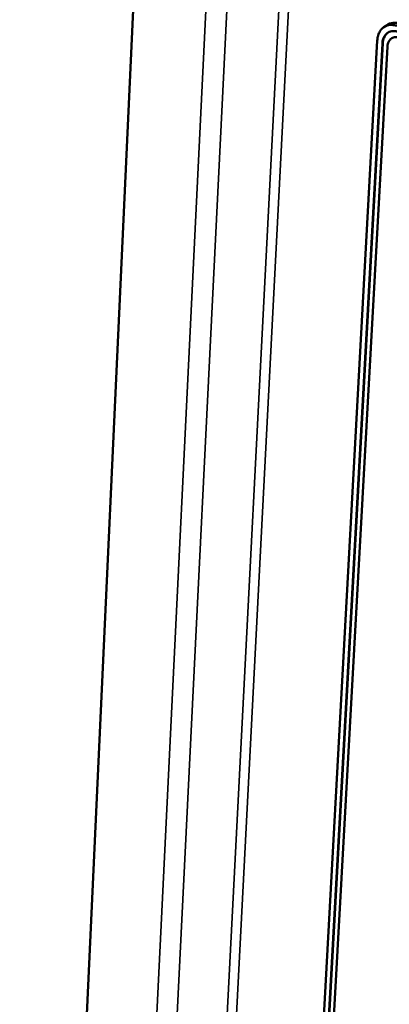
# Model space of a CAD drawing. Units: millimetres. Extents: x -55 to 5874, y 100 to 4100.
# Drawn here: x 3437 to 3483, y 2957 to 3079 of the extents above; entities that cross this region are included whole.
import ezdxf

# ---------------------------------------------------------------- set-up
doc = ezdxf.new("R2010")
doc.units = ezdxf.units.MM
doc.header["$LTSCALE"] = 20
doc.layers.add('Visible (ISO)', color=7, linetype='Continuous', lineweight=50)
doc.layers.add('Visible Narrow (ISO)', color=7, linetype='Continuous', lineweight=35)

msp = doc.modelspace()

# ---------------------------------------------------------------- linework, layer by layer
at = {"layer": 'Visible (ISO)'}
for p, q in [((3453.22, 3128.83), (3434.26, 2717.64)), ((3482.41, 3077.94), (3482.02, 3077.68)), ((3472.54, 2918.18), (3481.2, 3076.02)), ((3473.14, 2917.8), (3481.83, 3075.65)), ((3473.2, 2917.84), (3481.89, 3075.68)), ((3482.47, 3075.27), (3473.75, 2917.42))]:
    msp.add_line(p, q, dxfattribs=at)
at = {"layer": 'Visible (ISO)', "flags": 128}
for points in [[(3481.2, 3076.02, -0.045086), (3481.25, 3076.49, -0.06274), (3481.35, 3076.81, -0.021984), (3481.58, 3077.24, -0.048), (3481.71, 3077.42, -0.055654), (3481.96, 3077.65, -0.05558), (3482.26, 3077.81, -0.049898), (3482.59, 3077.92, -0.050798), (3482.94, 3077.95, -0.037368), (3483.17, 3077.94, -0.015584), (3483.72, 3077.84, -0.052026), (3484.08, 3077.72, -0.036077), (3484.55, 3077.47)], [(3484.94, 3077.73, 0.029213), (3484.53, 3077.95, 0.044458), (3484.24, 3078.06, 0.010854), (3483.74, 3078.18, 0.029568), (3483.56, 3078.21, 0.040064), (3483.36, 3078.21, 0.019222), (3482.94, 3078.17, 0.065532), (3482.72, 3078.11, 0.040709), (3482.41, 3077.94)], [(3481.83, 3075.65, -0.057308), (3481.88, 3076.08, -0.075351), (3482, 3076.39, -0.031531), (3482.25, 3076.76, -0.062465), (3482.4, 3076.92, -0.065688), (3482.68, 3077.08, -0.065282), (3483, 3077.17, -0.050231), (3483.23, 3077.19, -0.023379), (3483.72, 3077.14, -0.062386), (3484.08, 3077.04, -0.04638), (3484.51, 3076.81)], [(3481.89, 3075.68, -0.036155), (3481.92, 3076.01, -0.053083), (3481.98, 3076.23, -0.015394), (3482.09, 3076.47, -0.018672), (3482.19, 3076.67, -0.064672), (3482.3, 3076.81, -0.040022), (3482.51, 3077)], [(3484.48, 3076.14, 0.046361), (3484.15, 3076.32, 0.062365), (3483.88, 3076.39, 0.023369), (3483.51, 3076.43, 0.050207), (3483.34, 3076.42, 0.065279), (3483.1, 3076.35, 0.065678), (3482.89, 3076.23, 0.062485), (3482.78, 3076.11, 0.031542), (3482.59, 3075.83, 0.075375), (3482.5, 3075.6, 0.057328), (3482.47, 3075.27)]]:
    msp.add_lwpolyline(points, format="xyb", dxfattribs=at)
at = {"layer": 'Visible Narrow (ISO)'}
for p, q in [((3441.93, 2709.5), (3462.1, 3123.71)), ((3444.27, 2709.5), (3464.68, 3122.22)), ((3450.3, 2715.3), (3470.98, 3118.59)), ((3472.15, 3117.92), (3451.36, 2715.3)), ((3481.83, 3075.65), (3481.89, 3075.68))]:
    msp.add_line(p, q, dxfattribs=at)

doc.saveas('drawing.dxf')
